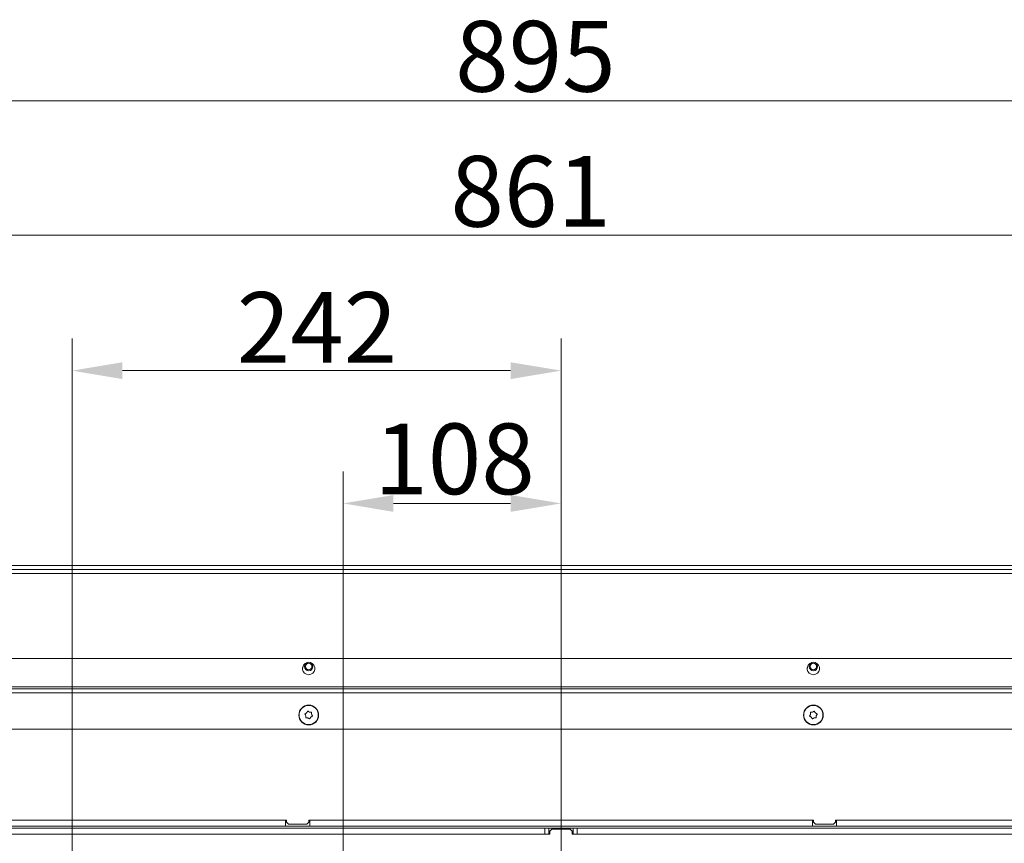
# Model space of a CAD drawing. Extents: x -9883 to -6950, y -858 to 2316.
# Drawn here: x -9409 to -8922, y 30 to 438 of the extents above; entities that cross this region are included whole.
import ezdxf

# ---------------------------------------------------------------- set-up
doc = ezdxf.new("R2010")
doc.units = 0
doc.header["$LTSCALE"] = 5
doc.layers.add('Bemaßungen(Brunner)', color=7, linetype='Continuous', lineweight=25)
doc.layers.add('LAYER14', color=30, linetype='Continuous')
doc.layers.add('SLD-0', color=7, linetype='Continuous')
doc.styles.add('Brunner 2014', font='arial.ttf', dxfattribs={"height": 35})
doc.dimstyles.new('Brunner 2014', dxfattribs={"dimscale": 5, "dimtxt": 35, "dimasz": 5, "dimexe": 3.175, "dimexo": 0, "dimgap": 0.762, "dimtad": 1, "dimdec": 0, "dimrnd": 1e-08, "dimtxsty": 'Brunner 2014', "dimcen": 0.09, "dimdle": 10, "dimclrd": 7, "dimclre": 7, "dimclrt": 7, "dimadec": 1, "dimazin": 2, "dimtfac": 0.666667, "dimtdec": 0, "dimtmove": 0, "dimatfit": 3, "dimldrblk": 'Filled-1', "dimfxl": 1, "dimtolj": 1, "dimlwd": 5, "dimlwe": 5, "dimarcsym": 0})

# ---------------------------------------------------------------- blocks, each defined once
blk = doc.blocks.new('*D253')
at = {"layer": 'Bemaßungen(Brunner)', "color": 7, "linetype": 'Continuous', "lineweight": 5, "transparency": 16777216}
for p, q in [((-9741.59, -81.04), (-9741.59, 162.03)), ((-9381.32, -81.04), (-9757.47, -81.04)), ((-9741.59, -253.08), (-9741.59, -106.04)), ((-9381.32, -278.08), (-9757.47, -278.08))]:
    blk.add_line(p, q, dxfattribs=at)
at = {"layer": 'Bemaßungen(Brunner)', "color": 7, "lineweight": 5, "transparency": 16777216}
for points in [[(-9745.76, -106.04), (-9737.43, -106.04), (-9741.59, -81.04)], [(-9745.76, -253.08), (-9737.43, -253.08), (-9741.59, -278.08)]]:
    blk.add_solid(points, dxfattribs=at)
at = {"layer": 'Defpoints', "color": 0, "lineweight": 5, "transparency": 16777216}
for p in [(-9381.32, -81.04), (-9741.59, -278.08), (-9381.32, -278.08)]:
    blk.add_point(p, dxfattribs=at)
at = {"layer": 'Bemaßungen(Brunner)', "color": 1, "lineweight": 9, "transparency": 16777216, "insert": (-9764.25, 53), "char_height": 35, "attachment_point": 5, "rotation": 90, "style": 'Brunner 2014'}
blk.add_mtext('\\A1;%%C180/200', dxfattribs=at)
blk = doc.blocks.new('Filled-1')
at = {"color": 0}
for p, q in [((0, 0), (-1, 0.167)), ((-1, 0.167), (-1, -0.167)), ((-1, 0), (0, 0)), ((-1, -0.167), (0, 0))]:
    blk.add_line(p, q, dxfattribs=at)
at = {"color": 0, "flags": 128}
blk.add_lwpolyline([(-1, -0.167), (0, 0), (-1, 0.167), (-1, -0.167)], dxfattribs=at)
at = {"color": 0}
blk.add_solid([(-1, -0.167), (0, 0), (-1, 0.167), (-1, -0.167)], dxfattribs=at)
blk = doc.blocks.new('*D254')
at = {"layer": 'Defpoints', "color": 0, "lineweight": 5, "ltscale": 3, "transparency": 16777216}
for p in [(-9249.14, 198.19), (-9249.14, -179.56), (-9141.14, -179.56)]:
    blk.add_point(p, dxfattribs=at)
at = {"layer": 'SLD-0', "color": 7, "linetype": 'Continuous', "lineweight": 5, "ltscale": 3, "transparency": 16777216}
for p, q in [((-9249.14, -179.56), (-9249.14, 214.06)), ((-9141.14, -179.56), (-9141.14, 214.06)), ((-9166.14, 198.19), (-9224.14, 198.19))]:
    blk.add_line(p, q, dxfattribs=at)
at = {"layer": 'SLD-0', "color": 7, "lineweight": 5, "ltscale": 3, "transparency": 16777216}
for points in [[(-9224.14, 202.35), (-9224.14, 194.02), (-9249.14, 198.19)], [(-9166.14, 202.35), (-9166.14, 194.02), (-9141.14, 198.19)]]:
    blk.add_solid(points, dxfattribs=at)
at = {"layer": 'SLD-0', "color": 1, "lineweight": 9, "ltscale": 3, "transparency": 16777216, "insert": (-9193.91, 237.74), "char_height": 35, "attachment_point": 2, "style": 'Brunner 2014'}
blk.add_mtext('\\A1;108', dxfattribs=at)
blk = doc.blocks.new('*D260')
at = {"layer": 'Defpoints', "color": 0, "lineweight": 5, "transparency": 16777216}
for p in [(-8693.64, 165.44), (-9141.14, -179.56), (-8464.14, -179.56)]:
    blk.add_point(p, dxfattribs=at)
at = {"layer": 'SLD-0', "color": 7, "linetype": 'Continuous', "lineweight": 5, "transparency": 16777216}
for p, q in [((-8693.64, 165.44), (-8448.26, 165.44)), ((-8464.14, 140.44), (-8464.14, -154.56)), ((-9141.14, -179.56), (-8448.26, -179.56))]:
    blk.add_line(p, q, dxfattribs=at)
at = {"layer": 'SLD-0', "color": 7, "lineweight": 5, "transparency": 16777216}
for points in [[(-8468.3, 140.44), (-8459.97, 140.44), (-8464.14, 165.44)], [(-8468.3, -154.56), (-8459.97, -154.56), (-8464.14, -179.56)]]:
    blk.add_solid(points, dxfattribs=at)
at = {"layer": 'SLD-0', "color": 7, "transparency": 16777216, "insert": (-8503.71, -6.56), "char_height": 35, "attachment_point": 2, "rotation": 90, "style": 'Brunner 2014'}
blk.add_mtext('\\A1;345', dxfattribs=at)
blk = doc.blocks.new('*D265')
at = {"layer": 'Bemaßungen(Brunner)', "color": 7, "linetype": 'Continuous', "lineweight": 5, "transparency": 16777216}
for p, q in [((-9383.39, -82.04), (-9383.39, 279.79)), ((-9141.14, -179.56), (-9141.14, 279.79)), ((-9166.14, 263.92), (-9358.39, 263.92))]:
    blk.add_line(p, q, dxfattribs=at)
at = {"layer": 'Bemaßungen(Brunner)', "color": 7, "lineweight": 5, "transparency": 16777216}
for points in [[(-9358.39, 268.08), (-9358.39, 259.75), (-9383.39, 263.92)], [(-9166.14, 268.08), (-9166.14, 259.75), (-9141.14, 263.92)]]:
    blk.add_solid(points, dxfattribs=at)
at = {"layer": 'Defpoints', "color": 0, "lineweight": 5, "transparency": 16777216}
for p in [(-9383.39, 263.92), (-9383.39, -82.04), (-9141.14, -179.56)]:
    blk.add_point(p, dxfattribs=at)
at = {"layer": 'Bemaßungen(Brunner)', "color": 1, "lineweight": 5, "transparency": 16777216, "insert": (-9262.02, 285.3), "char_height": 35, "attachment_point": 5, "style": 'Brunner 2014'}
blk.add_mtext('\\A1;242', dxfattribs=at)
blk = doc.blocks.new('*D376')
at = {"layer": 'Defpoints', "color": 0, "lineweight": 5, "transparency": 16777216}
for p in [(-8693.64, 397.48), (-9588.64, 167.44), (-8693.64, 167.44)]:
    blk.add_point(p, dxfattribs=at)
at = {"layer": 'SLD-0', "color": 7, "linetype": 'Continuous', "lineweight": 5, "transparency": 16777216}
for p, q in [((-9588.64, 167.44), (-9588.64, 413.36)), ((-8693.64, 167.44), (-8693.64, 413.36)), ((-9563.64, 397.48), (-8718.64, 397.48))]:
    blk.add_line(p, q, dxfattribs=at)
at = {"layer": 'SLD-0', "color": 7, "lineweight": 5, "transparency": 16777216}
for points in [[(-9563.64, 401.65), (-9563.64, 393.32), (-9588.64, 397.48)], [(-8718.64, 401.65), (-8718.64, 393.32), (-8693.64, 397.48)]]:
    blk.add_solid(points, dxfattribs=at)
at = {"layer": 'SLD-0', "color": 30, "transparency": 16777216, "insert": (-9153.84, 437.03), "char_height": 35, "attachment_point": 2, "style": 'Brunner 2014'}
blk.add_mtext('\\A1;895', dxfattribs=at)
blk = doc.blocks.new('*D377')
at = {"layer": 'Bemaßungen(Brunner)', "color": 7, "linetype": 'Continuous', "lineweight": 5, "transparency": 16777216}
for p, q in [((-9571.64, 145.69), (-9571.64, 346.91)), ((-8710.64, 145.69), (-8710.64, 346.91)), ((-9546.64, 331.03), (-8735.64, 331.03))]:
    blk.add_line(p, q, dxfattribs=at)
at = {"layer": 'Bemaßungen(Brunner)', "color": 7, "lineweight": 5, "transparency": 16777216}
for points in [[(-9546.64, 335.2), (-9546.64, 326.86), (-9571.64, 331.03)], [(-8735.64, 335.2), (-8735.64, 326.86), (-8710.64, 331.03)]]:
    blk.add_solid(points, dxfattribs=at)
at = {"layer": 'Defpoints', "color": 0, "lineweight": 5, "transparency": 16777216}
for p in [(-8710.64, 331.03), (-9571.64, 145.69), (-8710.64, 145.69)]:
    blk.add_point(p, dxfattribs=at)
at = {"layer": 'Bemaßungen(Brunner)', "color": 7, "lineweight": 5, "transparency": 16777216, "insert": (-9156.18, 352.71), "char_height": 35, "attachment_point": 5, "style": 'Brunner 2014'}
blk.add_mtext('\\A1;861', dxfattribs=at)

msp = doc.modelspace()

# ---------------------------------------------------------------- linework, layer by layer
at = {"color": 7, "linetype": 'Continuous', "lineweight": 18}
for p, q in [((-8708.14, 121.44), (-9574.14, 121.44)), ((-8706.14, 107.44), (-9576.14, 107.44)), ((-9614.64, 104.44), (-8667.64, 104.44)), ((-9612.64, 106.44), (-8669.64, 106.44)), ((-9267.59, 93.05), (-9267.59, 93.05)), ((-9267.2, 94.5), (-9267.2, 94.5)), ((-9265.75, 94.89), (-9265.75, 94.89)), ((-9264.69, 93.82), (-9264.69, 93.82)), ((-9017.59, 93.82), (-9017.59, 93.82)), ((-9016.53, 94.89), (-9016.53, 94.89)), ((-9015.08, 94.5), (-9015.08, 94.5)), ((-9014.69, 93.05), (-9014.69, 93.05)), ((-9266.53, 91.99), (-9266.53, 91.99)), ((-9265.08, 92.37), (-9265.08, 92.37)), ((-9017.2, 92.37), (-9017.2, 92.37)), ((-9015.75, 91.99), (-9015.75, 91.99)), ((-8669.64, 86.44), (-9612.64, 86.44)), ((-9527.14, 41.44), (-9277.14, 41.44)), ((-9277.64, 41.44), (-9526.64, 41.44)), ((-9277.64, 38.44), (-9277.64, 41.44)), ((-9277.14, 41.44), (-9277.14, 40.44)), ((-9277.14, 40.44), (-9276.14, 39.44)), ((-9276.14, 39.44), (-9267.14, 39.44)), ((-9267.14, 39.44), (-9266.14, 40.44)), ((-9266.14, 41.44), (-9016.14, 41.44)), ((-9266.14, 40.44), (-9266.14, 41.44)), ((-9265.64, 38.44), (-9265.64, 41.44)), ((-9016.64, 41.44), (-9265.64, 41.44)), ((-9016.64, 38.44), (-9016.64, 41.44)), ((-9016.14, 41.44), (-9016.14, 40.44)), ((-9016.14, 40.44), (-9015.14, 39.44)), ((-9015.14, 39.44), (-9006.14, 39.44)), ((-9006.14, 39.44), (-9005.14, 40.44)), ((-9005.14, 41.44), (-8755.14, 41.44)), ((-9005.14, 40.44), (-9005.14, 41.44)), ((-9004.64, 38.44), (-9004.64, 41.44)), ((-8755.64, 41.44), (-9004.64, 41.44)), ((-9277.64, 38.44), (-9526.64, 38.44)), ((-9149.14, 37.44), (-9429.14, 37.44)), ((-9149.14, 34.44), (-9429.14, 34.44)), ((-9265.64, 38.44), (-9277.64, 38.44)), ((-9016.64, 38.44), (-9265.64, 38.44)), ((-9149.14, 34.44), (-9149.14, 37.44)), ((-9149.14, 37.44), (-9147.14, 37.44)), ((-9147.14, 34.44), (-9149.14, 34.44)), ((-9147.14, 37.44), (-9147.14, 34.44)), ((-9135.14, 37.44), (-9147.14, 37.44)), ((-9146.64, 34.44), (-9147.14, 34.44)), ((-9145.64, 36.94), (-9146.64, 35.94)), ((-9146.64, 35.94), (-9146.64, 34.44)), ((-9136.64, 36.94), (-9145.64, 36.94)), ((-9135.64, 35.94), (-9136.64, 36.94)), ((-9135.64, 34.44), (-9135.64, 35.94)), ((-9135.14, 34.44), (-9135.64, 34.44)), ((-9135.14, 34.44), (-9135.14, 37.44)), ((-9135.14, 37.44), (-9133.14, 37.44)), ((-9133.14, 34.44), (-9135.14, 34.44)), ((-9133.14, 37.44), (-9133.14, 34.44)), ((-8853.14, 37.44), (-9133.14, 37.44)), ((-8853.14, 34.44), (-9133.14, 34.44)), ((-9016.64, 38.44), (-9004.64, 38.44)), ((-8755.64, 38.44), (-9004.64, 38.44))]:
    msp.add_line(p, q, dxfattribs=at)
for centre, radius in [((-9266.14, 117.44), 2.1), ((-9266.14, 117.44), 1.6), ((-9016.14, 117.44), 2.1), ((-9016.14, 117.44), 1.6), ((-9266.14, 93.44), 4.9), ((-9266.14, 93.44), 4.76), ((-9016.14, 93.44), 4.9), ((-9016.14, 93.44), 4.76)]:
    msp.add_circle(centre, radius, dxfattribs=at)
for centre in [(-9266.14, 116.44), (-9016.14, 116.44)]:
    msp.add_arc(centre, 3.05, 104.9872, 75.0128, dxfattribs=at)
for points, knots in [([(-9267.96, 93.76), (-9267.97, 93.78), (-9268, 93.81), (-9268.01, 93.88), (-9268, 93.95), (-9267.97, 94.01), (-9267.92, 94.05), (-9267.89, 94.07), (-9267.87, 94.08)], [0, 0, 0, 0, 0.173551, 0.347889, 0.518434, 0.685848, 0.853527, 1, 1, 1, 1]), ([(-9267.59, 93.05), (-9267.65, 93.23), (-9267.74, 93.49), (-9267.91, 93.69), (-9267.96, 93.76)], [0, 0, 0, 0, 0.6878305, 1, 1, 1, 1]), ([(-9267.87, 94.08), (-9267.7, 94.15), (-9267.46, 94.26), (-9267.26, 94.44), (-9267.2, 94.5)], [0, 0, 0, 0, 0.6879474, 1, 1, 1, 1]), ([(-9267.56, 92.26), (-9267.54, 92.44), (-9267.51, 92.71), (-9267.57, 92.97), (-9267.59, 93.05)], [0, 0, 0, 0, 0.687999, 1, 1, 1, 1]), ([(-9267.2, 94.5), (-9267.07, 94.64), (-9266.9, 94.85), (-9266.8, 95.1), (-9266.77, 95.17)], [0, 0, 0, 0, 0.687829, 1, 1, 1, 1]), ([(-9266.77, 95.17), (-9266.76, 95.19), (-9266.74, 95.23), (-9266.69, 95.28), (-9266.63, 95.31), (-9266.56, 95.31), (-9266.5, 95.29), (-9266.46, 95.27), (-9266.45, 95.26)], [0, 0, 0, 0, 0.173655, 0.347991, 0.518533, 0.685946, 0.853626, 1, 1, 1, 1]), ([(-9266.45, 95.26), (-9266.3, 95.15), (-9266.08, 94.99), (-9265.83, 94.91), (-9265.75, 94.89)], [0, 0, 0, 0, 0.687973, 1, 1, 1, 1]), ([(-9265.75, 94.89), (-9265.56, 94.85), (-9265.29, 94.8), (-9265.03, 94.84), (-9264.95, 94.85)], [0, 0, 0, 0, 0.6878685, 1, 1, 1, 1]), ([(-9264.4, 92.8), (-9264.57, 92.72), (-9264.82, 92.62), (-9265.02, 92.43), (-9265.08, 92.37)], [0, 0, 0, 0, 0.687947, 1, 1, 1, 1]), ([(-9264.95, 94.85), (-9264.93, 94.85), (-9264.88, 94.86), (-9264.82, 94.84), (-9264.76, 94.79), (-9264.73, 94.74), (-9264.71, 94.68), (-9264.71, 94.64), (-9264.72, 94.62)], [0, 0, 0, 0, 0.173602, 0.347939, 0.518483, 0.685896, 0.853576, 1, 1, 1, 1]), ([(-9264.72, 94.62), (-9264.74, 94.44), (-9264.77, 94.17), (-9264.71, 93.9), (-9264.69, 93.82)], [0, 0, 0, 0, 0.687999, 1, 1, 1, 1]), ([(-9264.69, 93.82), (-9264.62, 93.65), (-9264.53, 93.39), (-9264.37, 93.18), (-9264.32, 93.12)], [0, 0, 0, 0, 0.687831, 1, 1, 1, 1]), ([(-9264.32, 93.12), (-9264.3, 93.1), (-9264.28, 93.06), (-9264.27, 92.99), (-9264.27, 92.93), (-9264.3, 92.87), (-9264.35, 92.82), (-9264.39, 92.81), (-9264.4, 92.8)], [0, 0, 0, 0, 0.1735505, 0.347889, 0.5184341, 0.6858476, 0.8535271, 1, 1, 1, 1]), ([(-9017.87, 92.8), (-9017.89, 92.81), (-9017.93, 92.83), (-9017.98, 92.88), (-9018, 92.94), (-9018.01, 93.01), (-9017.99, 93.07), (-9017.97, 93.1), (-9017.96, 93.12)], [0, 0, 0, 0, 0.1735505, 0.347889, 0.5184341, 0.6858476, 0.8535271, 1, 1, 1, 1]), ([(-9017.96, 93.12), (-9017.85, 93.27), (-9017.69, 93.48), (-9017.61, 93.74), (-9017.59, 93.82)], [0, 0, 0, 0, 0.687947, 1, 1, 1, 1]), ([(-9017.2, 92.37), (-9017.34, 92.5), (-9017.55, 92.67), (-9017.79, 92.77), (-9017.87, 92.8)], [0, 0, 0, 0, 0.687831, 1, 1, 1, 1]), ([(-9017.59, 93.82), (-9017.55, 94.01), (-9017.5, 94.27), (-9017.55, 94.54), (-9017.56, 94.62)], [0, 0, 0, 0, 0.687829, 1, 1, 1, 1]), ([(-9017.56, 94.62), (-9017.56, 94.64), (-9017.56, 94.69), (-9017.54, 94.75), (-9017.5, 94.8), (-9017.44, 94.84), (-9017.38, 94.86), (-9017.34, 94.85), (-9017.33, 94.85)], [0, 0, 0, 0, 0.173655, 0.347991, 0.518533, 0.685946, 0.853626, 1, 1, 1, 1]), ([(-9017.33, 94.85), (-9017.14, 94.83), (-9016.87, 94.81), (-9016.61, 94.87), (-9016.53, 94.89)], [0, 0, 0, 0, 0.687973, 1, 1, 1, 1]), ([(-9016.53, 94.89), (-9016.35, 94.95), (-9016.1, 95.04), (-9015.89, 95.21), (-9015.82, 95.26)], [0, 0, 0, 0, 0.687868, 1, 1, 1, 1]), ([(-9015.82, 95.26), (-9015.81, 95.27), (-9015.77, 95.3), (-9015.7, 95.31), (-9015.63, 95.3), (-9015.57, 95.27), (-9015.53, 95.23), (-9015.51, 95.19), (-9015.51, 95.17)], [0, 0, 0, 0, 0.173602, 0.347939, 0.518483, 0.685896, 0.853576, 1, 1, 1, 1]), ([(-9015.51, 95.17), (-9015.43, 95.01), (-9015.32, 94.76), (-9015.14, 94.56), (-9015.08, 94.5)], [0, 0, 0, 0, 0.687999, 1, 1, 1, 1]), ([(-9015.08, 94.5), (-9014.94, 94.38), (-9014.73, 94.2), (-9014.48, 94.11), (-9014.4, 94.08)], [0, 0, 0, 0, 0.687831, 1, 1, 1, 1]), ([(-9014.69, 93.05), (-9014.72, 92.87), (-9014.77, 92.6), (-9014.73, 92.34), (-9014.72, 92.26)], [0, 0, 0, 0, 0.687829, 1, 1, 1, 1]), ([(-9014.32, 93.76), (-9014.43, 93.61), (-9014.58, 93.39), (-9014.66, 93.13), (-9014.69, 93.05)], [0, 0, 0, 0, 0.687947, 1, 1, 1, 1]), ([(-9014.4, 94.08), (-9014.38, 94.07), (-9014.34, 94.05), (-9014.3, 94), (-9014.27, 93.93), (-9014.27, 93.87), (-9014.28, 93.81), (-9014.31, 93.77), (-9014.32, 93.76)], [0, 0, 0, 0, 0.173551, 0.347889, 0.518434, 0.685848, 0.853527, 1, 1, 1, 1]), ([(-9267.33, 92.02), (-9267.35, 92.02), (-9267.39, 92.02), (-9267.46, 92.04), (-9267.51, 92.08), (-9267.55, 92.14), (-9267.56, 92.2), (-9267.56, 92.24), (-9267.56, 92.26)], [0, 0, 0, 0, 0.173602, 0.347939, 0.518483, 0.685896, 0.853576, 1, 1, 1, 1]), ([(-9266.53, 91.99), (-9266.71, 92.02), (-9266.98, 92.07), (-9267.24, 92.03), (-9267.33, 92.02)], [0, 0, 0, 0, 0.687868, 1, 1, 1, 1]), ([(-9265.82, 91.62), (-9265.97, 91.73), (-9266.19, 91.88), (-9266.45, 91.96), (-9266.53, 91.99)], [0, 0, 0, 0, 0.687973, 1, 1, 1, 1]), ([(-9265.51, 91.7), (-9265.51, 91.68), (-9265.53, 91.64), (-9265.59, 91.6), (-9265.65, 91.57), (-9265.71, 91.57), (-9265.78, 91.58), (-9265.81, 91.61), (-9265.82, 91.62)], [0, 0, 0, 0, 0.1736553, 0.3479906, 0.518533, 0.6859457, 0.8536264, 1, 1, 1, 1]), ([(-9265.08, 92.37), (-9265.2, 92.23), (-9265.38, 92.02), (-9265.47, 91.78), (-9265.51, 91.7)], [0, 0, 0, 0, 0.687829, 1, 1, 1, 1]), ([(-9016.77, 91.7), (-9016.84, 91.87), (-9016.95, 92.12), (-9017.14, 92.31), (-9017.2, 92.37)], [0, 0, 0, 0, 0.687999, 1, 1, 1, 1]), ([(-9016.45, 91.62), (-9016.47, 91.6), (-9016.5, 91.58), (-9016.57, 91.56), (-9016.64, 91.57), (-9016.7, 91.6), (-9016.74, 91.65), (-9016.76, 91.68), (-9016.77, 91.7)], [0, 0, 0, 0, 0.173602, 0.347939, 0.518483, 0.685896, 0.853576, 1, 1, 1, 1]), ([(-9015.75, 91.99), (-9015.92, 91.93), (-9016.18, 91.83), (-9016.39, 91.67), (-9016.45, 91.62)], [0, 0, 0, 0, 0.687868, 1, 1, 1, 1]), ([(-9014.95, 92.02), (-9015.13, 92.04), (-9015.4, 92.07), (-9015.66, 92.01), (-9015.75, 91.99)], [0, 0, 0, 0, 0.687973, 1, 1, 1, 1]), ([(-9014.72, 92.26), (-9014.71, 92.23), (-9014.71, 92.19), (-9014.73, 92.12), (-9014.77, 92.07), (-9014.83, 92.03), (-9014.89, 92.02), (-9014.93, 92.02), (-9014.95, 92.02)], [0, 0, 0, 0, 0.173655, 0.347991, 0.518533, 0.685946, 0.853626, 1, 1, 1, 1])]:
    msp.add_open_spline(points, degree=3, knots=knots, dxfattribs=at)
at = {"layer": 'LAYER14', "linetype": 'Continuous', "lineweight": 18}
for p, q in [((-8708.64, 167.44), (-9573.64, 167.44)), ((-8708.64, 165.44), (-9573.64, 165.44)), ((-8708.64, 163.44), (-9573.64, 163.44)), ((-9269.14, 116.99), (-9269.14, 115.89)), ((-9263.14, 115.89), (-9263.14, 116.99)), ((-9019.14, 116.99), (-9019.14, 115.89)), ((-9013.14, 115.89), (-9013.14, 116.99))]:
    msp.add_line(p, q, dxfattribs=at)

# ---------------------------------------------------------------- dimensions: what is measured, and where the dimension line sits
at = {"layer": 'Bemaßungen(Brunner)', "lineweight": 5}
dim = msp.add_linear_dim(base=(-8710.64, 331.03), p1=(-9571.64, 145.69), p2=(-8710.64, 145.69), dimstyle='Brunner 2014', dxfattribs=at)
dim.commit()
dim.dimension.update_dxf_attribs({"geometry": '*D377', "text_midpoint": (-9156.18, 331.03), "dimtype": 160})
dim = msp.add_linear_dim(base=(-9383.39, 263.92), p1=(-9141.14, -179.56), p2=(-9383.39, -82.04), dimstyle='Brunner 2014', override={"dimclrt": 1}, dxfattribs=at)
dim.commit()
dim.dimension.update_dxf_attribs({"geometry": '*D265', "text_midpoint": (-9262.02, 263.92), "dimtype": 160})
at = {"layer": 'Bemaßungen(Brunner)', "lineweight": 9}
dim = msp.add_linear_dim(base=(-9741.59, -278.08), p1=(-9381.32, -81.04), p2=(-9381.32, -278.08), angle=90, text='%%C180/200', dimstyle='Brunner 2014', override={"dimclrt": 1}, dxfattribs=at)
dim.commit()
dim.dimension.update_dxf_attribs({"geometry": '*D253', "text_midpoint": (-9741.59, 53), "dimtype": 160})
at = {"layer": 'SLD-0'}
dim = msp.add_linear_dim(base=(-8693.64, 397.48), p1=(-9588.64, 167.44), p2=(-8693.64, 167.44), dimstyle='Brunner 2014', override={"dimclrt": 30}, dxfattribs=at)
dim.commit()
dim.dimension.update_dxf_attribs({"geometry": '*D376', "text_midpoint": (-9153.84, 397.48), "dimtype": 160})
at = {"layer": 'SLD-0', "lineweight": 9, "ltscale": 3}
dim = msp.add_linear_dim(base=(-9249.14, 198.19), p1=(-9141.14, -179.56), p2=(-9249.14, -179.56), dimstyle='Brunner 2014', override={"dimclrt": 1}, dxfattribs=at)
dim.commit()
dim.dimension.update_dxf_attribs({"geometry": '*D254', "text_midpoint": (-9193.91, 198.19), "dimtype": 160})
at = {"layer": 'SLD-0'}
dim = msp.add_linear_dim(base=(-8464.14, -179.56), p1=(-8693.64, 165.44), p2=(-9141.14, -179.56), angle=90, dimstyle='Brunner 2014', dxfattribs=at)
dim.commit()
dim.dimension.update_dxf_attribs({"geometry": '*D260', "text_midpoint": (-8464.14, -6.56), "dimtype": 160})

doc.saveas('drawing.dxf')
